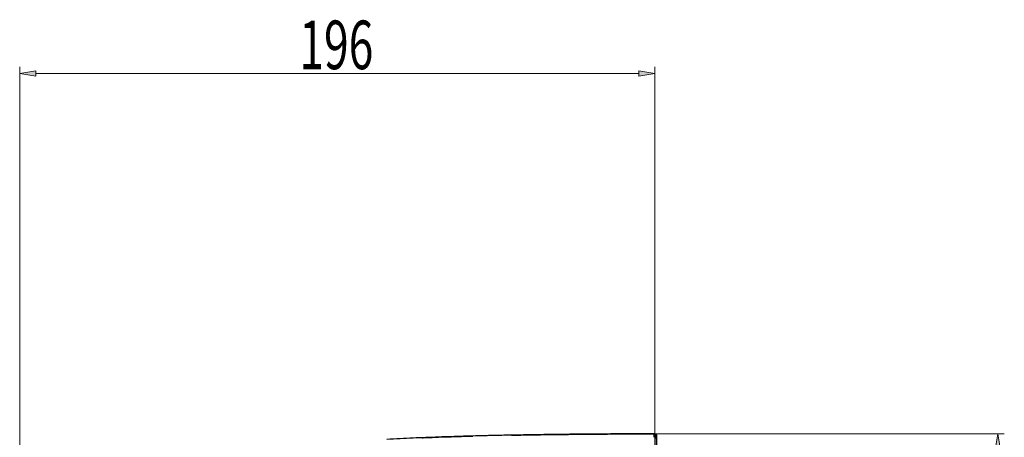
# Model space of a CAD drawing. Extents: x 306 to 595, y 343 to 499.
# Drawn here: x 555 to 579, y 429 to 440 of the extents above; entities that cross this region are included whole.
import ezdxf

# ---------------------------------------------------------------- set-up
doc = ezdxf.new("R2010")
doc.units = 0
doc.header["$MEASUREMENT"] = 0
doc.layers.get('0').update_dxf_attribs({"lineweight": 0})
doc.layers.add('00_COMPONENTS', color=7, linetype='Continuous', lineweight=0)

# ---------------------------------------------------------------- blocks, each defined once
blk = doc.blocks.new('Block_0')
at = {"true_color": 0x00ff00, "transparency": 33554687}
h = blk.add_hatch(color=3, dxfattribs=at)
h.dxf.hatch_style = 2
h.paths.add_polyline_path([(578.701, 429.149), (578.57, 429.149), (578.635, 429.543)])
h = blk.add_hatch(color=3, dxfattribs=at)
h.dxf.hatch_style = 2
h.paths.add_polyline_path([(578.57, 405.47), (578.701, 405.47), (578.635, 405.075)])
at = {"color": 3, "lineweight": 18, "true_color": 0x00ff00}
for p, q in [((570.278, 429.543), (578.793, 429.543)), ((578.635, 429.149), (578.635, 405.47)), ((563.068, 405.075), (578.793, 405.075))]:
    blk.add_line(p, q, dxfattribs=at)
for points in [[(578.701, 429.149), (578.57, 429.149), (578.635, 429.543), (578.635, 429.543)], [(578.57, 405.47), (578.701, 405.47), (578.635, 405.075), (578.635, 405.075)]]:
    blk.add_lwpolyline(points, close=True)
at = {"insert": (578.533, 416.451), "char_height": 0.2, "attachment_point": 7, "rotation": 90}
blk.add_mtext('\\C3;\\c65280;\\FMyriad Pro|b0|i0|c1;\\H1.182617;\\W0.670000;310', dxfattribs=at)
blk = doc.blocks.new('Block_1')
at = {"true_color": 0x00ff00, "transparency": 33554687}
h = blk.add_hatch(color=3, dxfattribs=at)
h.dxf.hatch_style = 2
h.paths.add_polyline_path([(555.229, 438.377), (555.229, 438.246), (554.835, 438.312)])
h = blk.add_hatch(color=3, dxfattribs=at)
h.dxf.hatch_style = 2
h.paths.add_polyline_path([(569.899, 438.246), (569.899, 438.377), (570.293, 438.312)])
at = {"color": 3, "lineweight": 18, "true_color": 0x00ff00}
for p, q in [((554.835, 417.601), (554.835, 438.469)), ((570.293, 415.535), (570.293, 438.469)), ((555.229, 438.312), (569.899, 438.312))]:
    blk.add_line(p, q, dxfattribs=at)
for points in [[(555.229, 438.377), (555.229, 438.246), (554.835, 438.312), (554.835, 438.312)], [(569.899, 438.246), (569.899, 438.377), (570.293, 438.312), (570.293, 438.312)]]:
    blk.add_lwpolyline(points, close=True)
at = {"insert": (561.64, 438.414), "char_height": 0.2, "attachment_point": 7}
blk.add_mtext('\\C3;\\c65280;\\FMyriad Pro|b0|i0|c1;\\H1.182617;\\W0.670000;196', dxfattribs=at)

msp = doc.modelspace()

# ---------------------------------------------------------------- linework, layer by layer
at = {"color": 18, "lineweight": 25, "true_color": 0x000000}
for p, q in [((565.843, 429.487), (565.857, 429.488)), ((570.047, 429.542), (570.142, 429.542)), ((570.142, 429.542), (570.278, 429.543)), ((570.278, 429.543), (570.294, 429.543)), ((570.333, 429.149), (570.333, 429.504))]:
    msp.add_line(p, q, dxfattribs=at)
for points, knots in [([(564.629, 429.446), (564.66, 429.448), (564.69, 429.449), (564.72, 429.45), (564.925, 429.458), (565.128, 429.466), (565.332, 429.472), (565.502, 429.478), (565.673, 429.483), (565.843, 429.487)], [0, 0, 0, 0, 1, 1, 1, 2, 2, 2, 3, 3, 3, 3]), ([(566.804, 429.509), (566.925, 429.511), (567.047, 429.513), (567.168, 429.515), (567.392, 429.519), (567.617, 429.522), (567.841, 429.525), (567.885, 429.525), (567.928, 429.526), (567.972, 429.526)], [0, 0, 0, 0, 1, 1, 1, 2, 2, 2, 3, 3, 3, 3]), ([(568.398, 429.531), (568.466, 429.532), (568.533, 429.532), (568.601, 429.533), (568.889, 429.535), (569.177, 429.538), (569.465, 429.539), (569.659, 429.54), (569.853, 429.541), (570.047, 429.542)], [0, 0, 0, 0, 1, 1, 1, 2, 2, 2, 3, 3, 3, 3]), ([(570.333, 429.504), (570.333, 429.525), (570.315, 429.543), (570.294, 429.543), (570.294, 429.543), (570.294, 429.543), (570.294, 429.543)], [0, 0, 0, 0, 1, 1, 1, 2, 2, 2, 2])]:
    msp.add_open_spline(points, degree=3, knots=knots, dxfattribs=at)
for points in [[(566.424, 429.501), (566.235, 429.497), (566.046, 429.493), (565.857, 429.488)], [(566.804, 429.509), (566.677, 429.507), (566.551, 429.504), (566.424, 429.501)], [(567.972, 429.526), (568.114, 429.528), (568.256, 429.53), (568.398, 429.531)]]:
    msp.add_open_spline(points, degree=3, dxfattribs=at)
at = {"layer": '00_COMPONENTS', "color": 18, "lineweight": 25, "true_color": 0x000000}
for p, q in [((570.263, 429.465), (570.262, 429.459)), ((570.263, 429.465), (570.262, 429.459)), ((570.28, 429.543), (570.278, 429.543)), ((570.292, 429.543), (570.28, 429.543)), ((570.332, 429.504), (570.317, 429.504)), ((570.332, 429.504), (570.332, 429.07))]:
    msp.add_line(p, q, dxfattribs=at)
for points, knots in [([(570.278, 429.543), (570.007, 429.542), (569.736, 429.541), (569.465, 429.539), (569.177, 429.538), (568.889, 429.535), (568.601, 429.533), (568.348, 429.531), (568.094, 429.528), (567.841, 429.525), (567.617, 429.522), (567.392, 429.519), (567.168, 429.515), (566.96, 429.512), (566.751, 429.508), (566.543, 429.504), (566.341, 429.5), (566.14, 429.495), (565.938, 429.49), (565.736, 429.485), (565.534, 429.479), (565.332, 429.472), (565.128, 429.466), (564.925, 429.458), (564.72, 429.45), (564.512, 429.442), (564.303, 429.432), (564.094, 429.422), (563.986, 429.416), (563.878, 429.411), (563.77, 429.405)], [0, 0, 0, 0, 1, 1, 1, 2, 2, 2, 3, 3, 3, 4, 4, 4, 5, 5, 5, 6, 6, 6, 7, 7, 7, 8, 8, 8, 9, 9, 9, 10, 10, 10, 10]), ([(569.414, 429.539), (569.143, 429.537), (568.872, 429.535), (568.601, 429.533), (568.348, 429.531), (568.094, 429.528), (567.841, 429.525), (567.617, 429.522), (567.392, 429.519), (567.168, 429.515), (566.96, 429.512), (566.751, 429.508), (566.543, 429.504), (566.341, 429.5), (566.14, 429.495), (565.938, 429.49), (565.736, 429.485), (565.534, 429.479), (565.332, 429.472), (565.128, 429.466), (564.925, 429.458), (564.72, 429.45), (564.512, 429.442), (564.303, 429.432), (564.094, 429.422), (563.986, 429.416), (563.878, 429.411), (563.77, 429.405)], [0, 0, 0, 0, 1, 1, 1, 2, 2, 2, 3, 3, 3, 4, 4, 4, 5, 5, 5, 6, 6, 6, 7, 7, 7, 8, 8, 8, 9, 9, 9, 9]), ([(570.278, 429.543), (570.276, 429.543), (570.275, 429.543), (570.274, 429.542), (570.272, 429.54), (570.271, 429.537), (570.27, 429.534), (570.268, 429.526), (570.267, 429.519), (570.267, 429.512), (570.265, 429.497), (570.264, 429.48), (570.263, 429.465)], [0, 0, 0, 0, 1, 1, 1, 2, 2, 2, 3, 3, 3, 4, 4, 4, 4]), ([(570.317, 429.504), (570.317, 429.514), (570.313, 429.524), (570.306, 429.531), (570.298, 429.539), (570.288, 429.543), (570.278, 429.543)], [0, 0, 0, 0, 1, 1, 1, 2, 2, 2, 2]), ([(570.292, 429.543), (570.302, 429.543), (570.313, 429.539), (570.32, 429.532), (570.327, 429.524), (570.332, 429.514), (570.332, 429.504)], [0, 0, 0, 0, 1, 1, 1, 2, 2, 2, 2]), ([(570.305, 429.465), (570.305, 429.463), (570.305, 429.46), (570.305, 429.457), (570.304, 429.447), (570.303, 429.436), (570.302, 429.426)], [0, 0, 0, 0, 1, 1, 1, 2, 2, 2, 2]), ([(570.317, 429.504), (570.316, 429.504), (570.315, 429.503), (570.314, 429.503), (570.313, 429.502), (570.312, 429.501), (570.311, 429.499), (570.31, 429.496), (570.309, 429.492), (570.308, 429.488), (570.307, 429.481), (570.306, 429.473), (570.305, 429.465)], [0, 0, 0, 0, 1, 1, 1, 2, 2, 2, 3, 3, 3, 4, 4, 4, 4]), ([(570.317, 429.504), (570.315, 429.504), (570.313, 429.501), (570.311, 429.499), (570.309, 429.496), (570.309, 429.492), (570.308, 429.488), (570.307, 429.481), (570.306, 429.473), (570.305, 429.465)], [0, 0, 0, 0, 1, 1, 1, 2, 2, 2, 3, 3, 3, 3])]:
    msp.add_open_spline(points, degree=3, knots=knots, dxfattribs=at)
msp.add_open_spline([(570.278, 429.543), (569.99, 429.542), (569.702, 429.541), (569.414, 429.539)], degree=3, dxfattribs=at)

# ---------------------------------------------------------------- block references
for name in ['Block_1', 'Block_0']:
    msp.add_blockref(name, (0, 0))

doc.saveas('drawing.dxf')
